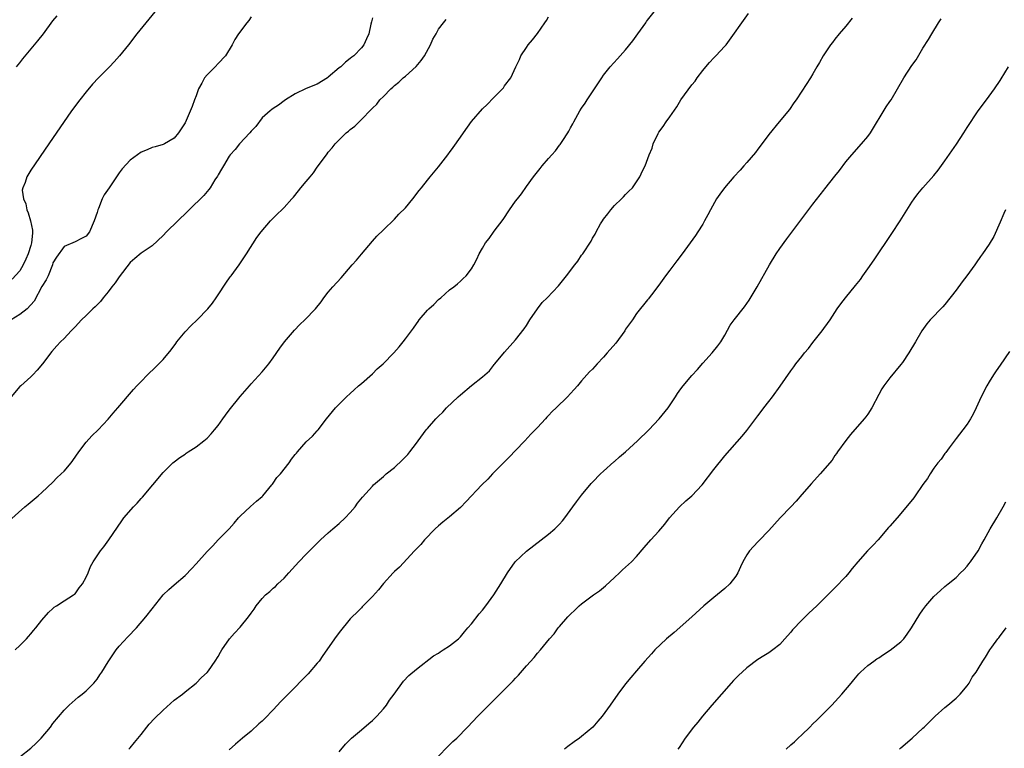
# Model space of a CAD drawing. Units: inches. Extents: x 2607000 to 2610000, y 1491000 to 1494000.
# Drawn here: x 2608005 to 2608184, y 1491709 to 1491842 of the extents above; entities that cross this region are included whole.
import ezdxf

# ---------------------------------------------------------------- set-up
doc = ezdxf.new("R2010")
doc.units = ezdxf.units.IN
doc.header["$MEASUREMENT"] = 0
doc.layers.add('LD26071491_10ft', color=133, linetype='Continuous')

msp = doc.modelspace()

# ---------------------------------------------------------------- linework, layer by layer
at = {"layer": 'LD26071491_10ft'}
for points, elevation in [([(2608029.52, 1491843), (2608027.84, 1491841), (2608026.25, 1491839), (2608024.7, 1491837), (2608023.08, 1491835), (2608022.1, 1491833.9), (2608021.25, 1491833), (2608019.25, 1491831), (2608018.16, 1491829.84), (2608017, 1491828.47), (2608015.86, 1491827), (2608014.39, 1491825), (2608010.27, 1491819), (2608007, 1491814.19), (2608006.24, 1491813), (2608005.95, 1491811.95), (2608005.52, 1491811), (2608005.43, 1491810.57), (2608005.66, 1491809), (2608006.09, 1491808.09), (2608006.22, 1491807), (2608006.46, 1491806.47), (2608006.9, 1491805), (2608007.29, 1491803.29), (2608007.29, 1491803), (2608007.25, 1491802.75), (2608007.12, 1491801), (2608007, 1491800.52), (2608006.5, 1491799), (2608006.04, 1491798.04), (2608005.59, 1491797), (2608005, 1491795.91), (2608003.61, 1491794.39)], 9990), ([(2608005, 1491707.57), (2608007, 1491709.18), (2608007.94, 1491710.06), (2608008.86, 1491711), (2608010.53, 1491713), (2608011, 1491713.62), (2608013, 1491716.07), (2608013.92, 1491717), (2608015, 1491717.96), (2608015.56, 1491718.44), (2608016.31, 1491719), (2608017, 1491719.55), (2608018.44, 1491721), (2608019, 1491721.71), (2608019.53, 1491722.47), (2608019.87, 1491723), (2608021, 1491724.87), (2608022.46, 1491727), (2608023, 1491727.68), (2608024.58, 1491729.42), (2608026.14, 1491731), (2608027.84, 1491733), (2608029, 1491734.51), (2608031, 1491737.04), (2608032.01, 1491737.99), (2608033, 1491738.87), (2608035, 1491740.52), (2608036.19, 1491741.81), (2608037, 1491742.65), (2608039, 1491744.88), (2608040.04, 1491745.96), (2608041, 1491747), (2608042.97, 1491749.03), (2608043.92, 1491750.08), (2608044.7, 1491751), (2608045, 1491751.32), (2608046.89, 1491753.11), (2608047.95, 1491754.05), (2608049, 1491754.92), (2608049.08, 1491755), (2608050.77, 1491757), (2608050.86, 1491757.14), (2608051, 1491757.3), (2608051.67, 1491758.33), (2608052.31, 1491759), (2608053.87, 1491761), (2608054.31, 1491761.69), (2608055, 1491762.52), (2608055.2, 1491762.8), (2608055.41, 1491763), (2608057, 1491764.82), (2608058.11, 1491765.89), (2608059, 1491766.82), (2608059.15, 1491767), (2608060.67, 1491769), (2608062.31, 1491771), (2608063, 1491771.7), (2608064.32, 1491773), (2608065, 1491773.6), (2608065.71, 1491774.29), (2608066.49, 1491775), (2608067, 1491775.43), (2608069, 1491777.22), (2608069.9, 1491778.1), (2608070.95, 1491779), (2608072.9, 1491781), (2608073.88, 1491782.12), (2608074.59, 1491783), (2608075, 1491783.54), (2608076.08, 1491785), (2608076.49, 1491785.51), (2608077, 1491786.26), (2608077.32, 1491786.68), (2608077.53, 1491787), (2608079, 1491788.75), (2608079.25, 1491789), (2608080.18, 1491789.82), (2608081, 1491790.68), (2608081.43, 1491791), (2608083, 1491792.44), (2608083.77, 1491793), (2608084.47, 1491793.53), (2608085, 1491794.04), (2608085.48, 1491794.52), (2608086.02, 1491795), (2608087, 1491796.26), (2608087.43, 1491797), (2608087.99, 1491798.01), (2608088.37, 1491799), (2608089, 1491800.01), (2608089.55, 1491801), (2608090.23, 1491801.77), (2608091.15, 1491803.15), (2608092.73, 1491805.27), (2608093.9, 1491807), (2608095, 1491808.55), (2608095.34, 1491809), (2608096.1, 1491809.9), (2608097, 1491811.24), (2608098.29, 1491813), (2608099, 1491813.93), (2608099.49, 1491814.51), (2608099.87, 1491815), (2608101, 1491816.32), (2608101.59, 1491817), (2608102.27, 1491817.73), (2608103, 1491818.73), (2608103.13, 1491818.87), (2608103.57, 1491819.57), (2608104.53, 1491821), (2608104.7, 1491821.3), (2608105, 1491821.9), (2608105.4, 1491822.6), (2608105.6, 1491823), (2608106.34, 1491824.34), (2608106.71, 1491825), (2608107, 1491825.47), (2608107.64, 1491826.36), (2608108.03, 1491827), (2608110.67, 1491831), (2608111, 1491831.48), (2608112.21, 1491833), (2608113.55, 1491834.45), (2608115, 1491836.05), (2608116.29, 1491837.71), (2608117.19, 1491839), (2608118.68, 1491841), (2608118.8, 1491841.2), (2608119, 1491841.44), (2608120.16, 1491843)], 9940), ([(2608024.79, 1491709), (2608025, 1491709.21), (2608025.83, 1491710.17), (2608027, 1491711.63), (2608028.05, 1491713), (2608028.48, 1491713.52), (2608029.45, 1491714.55), (2608031, 1491716.09), (2608033, 1491717.86), (2608034.5, 1491719), (2608035, 1491719.41), (2608037, 1491720.96), (2608037.97, 1491722.03), (2608039, 1491722.93), (2608039.22, 1491723.22), (2608040.48, 1491725), (2608041, 1491725.79), (2608041.41, 1491726.59), (2608041.66, 1491727), (2608043.04, 1491729), (2608043.94, 1491730.06), (2608045, 1491731.18), (2608046.53, 1491733), (2608047, 1491733.69), (2608047.56, 1491734.44), (2608047.91, 1491735), (2608049, 1491736.33), (2608049.62, 1491737), (2608050.39, 1491737.61), (2608051, 1491738.24), (2608051.43, 1491738.57), (2608051.85, 1491739), (2608053, 1491740.08), (2608053.86, 1491741), (2608055.65, 1491743), (2608057, 1491744.43), (2608059, 1491746.41), (2608059.61, 1491747), (2608061, 1491748.28), (2608061.81, 1491749), (2608063, 1491749.98), (2608064.07, 1491751), (2608065, 1491751.96), (2608065.86, 1491753), (2608066.33, 1491753.67), (2608067.22, 1491754.78), (2608069, 1491756.8), (2608069.21, 1491757), (2608071, 1491758.55), (2608071.49, 1491759), (2608073, 1491760.19), (2608074.46, 1491761.54), (2608075, 1491762.12), (2608075.44, 1491762.56), (2608075.82, 1491763), (2608077, 1491764.61), (2608077.32, 1491765), (2608078.79, 1491767), (2608079, 1491767.26), (2608080.53, 1491769), (2608080.77, 1491769.23), (2608081, 1491769.48), (2608081.79, 1491770.21), (2608082.49, 1491771), (2608084.58, 1491773), (2608085, 1491773.38), (2608087, 1491775.08), (2608089, 1491776.64), (2608090.27, 1491777.73), (2608091, 1491778.7), (2608091.14, 1491778.86), (2608091.24, 1491779), (2608093, 1491781.13), (2608095, 1491783.36), (2608096.6, 1491785.4), (2608097, 1491785.99), (2608097.63, 1491787), (2608098.99, 1491789.01), (2608099.87, 1491790.13), (2608100.74, 1491791), (2608102.8, 1491793.2), (2608104.28, 1491795), (2608105.79, 1491797), (2608106.32, 1491797.68), (2608107, 1491798.73), (2608107.2, 1491799), (2608108.71, 1491801.29), (2608109, 1491801.86), (2608109.44, 1491802.56), (2608109.64, 1491803), (2608110.45, 1491804.45), (2608110.77, 1491805), (2608111, 1491805.31), (2608111.76, 1491806.24), (2608112.33, 1491807), (2608113, 1491807.77), (2608114.26, 1491809), (2608114.63, 1491809.37), (2608115, 1491809.81), (2608115.61, 1491810.38), (2608116.22, 1491811), (2608117, 1491812.1), (2608117.59, 1491813), (2608118.08, 1491814.08), (2608118.56, 1491815), (2608119.28, 1491817), (2608119.82, 1491818.18), (2608120.02, 1491819), (2608120.88, 1491820.88), (2608121, 1491821.1), (2608121.83, 1491822.17), (2608122.35, 1491823), (2608123, 1491823.9), (2608124.27, 1491825.73), (2608125.05, 1491827), (2608127, 1491829.69), (2608127.6, 1491830.4), (2608128.02, 1491831), (2608129, 1491832.32), (2608129.55, 1491833), (2608130.25, 1491833.75), (2608131, 1491834.61), (2608131.4, 1491835), (2608133, 1491836.72), (2608133.23, 1491837), (2608137.33, 1491842.67)], 9930), ([(2608003, 1491750.39), (2608005.9, 1491753), (2608006.47, 1491753.53), (2608007.57, 1491754.43), (2608008.31, 1491755), (2608009, 1491755.6), (2608011, 1491757.52), (2608011.71, 1491758.29), (2608012.46, 1491759), (2608013, 1491759.53), (2608014.27, 1491761), (2608014.59, 1491761.41), (2608015.68, 1491763), (2608017, 1491764.8), (2608018.07, 1491765.93), (2608019.19, 1491767), (2608021, 1491768.93), (2608021.93, 1491770.07), (2608022.75, 1491771), (2608025.63, 1491774.37), (2608026.25, 1491775), (2608027, 1491775.82), (2608028.16, 1491777), (2608029.6, 1491778.4), (2608031, 1491779.81), (2608032.45, 1491781.55), (2608033.3, 1491782.7), (2608033.51, 1491783), (2608035, 1491784.83), (2608036.06, 1491785.94), (2608037.16, 1491787), (2608039.1, 1491789), (2608039.94, 1491790.06), (2608040.64, 1491791), (2608041, 1491791.52), (2608042.36, 1491793.64), (2608043.19, 1491794.81), (2608043.34, 1491795), (2608044.79, 1491797), (2608046.12, 1491799), (2608048.01, 1491801.99), (2608048.79, 1491803), (2608050.53, 1491805), (2608050.76, 1491805.24), (2608051, 1491805.46), (2608051.75, 1491806.25), (2608052.56, 1491807), (2608053, 1491807.43), (2608054.38, 1491809), (2608054.68, 1491809.32), (2608055.58, 1491810.42), (2608056.02, 1491811), (2608057, 1491812.16), (2608057.68, 1491813), (2608058.3, 1491813.7), (2608059, 1491814.75), (2608060.65, 1491817), (2608060.81, 1491817.19), (2608061, 1491817.47), (2608061.72, 1491818.28), (2608062.26, 1491819), (2608064.24, 1491821), (2608064.68, 1491821.32), (2608065, 1491821.6), (2608065.82, 1491822.18), (2608066.59, 1491823), (2608067, 1491823.39), (2608068.78, 1491825.22), (2608069, 1491825.49), (2608069.79, 1491826.21), (2608070.36, 1491827), (2608071, 1491827.61), (2608072.33, 1491829), (2608072.71, 1491829.29), (2608073, 1491829.58), (2608073.82, 1491830.18), (2608074.62, 1491831), (2608075, 1491831.31), (2608076.97, 1491833.03), (2608077.88, 1491834.12), (2608078.46, 1491835), (2608079.56, 1491837), (2608079.97, 1491838.03), (2608080.59, 1491839), (2608081, 1491839.81), (2608081.91, 1491841), (2608082.4, 1491841.6)], 9960), ([(2608069, 1491841.89), (2608068.82, 1491841.18), (2608068.74, 1491840.74), (2608068.35, 1491839), (2608067.95, 1491838.05), (2608067.48, 1491837), (2608067, 1491836.41), (2608065.64, 1491835), (2608065.27, 1491834.73), (2608065, 1491834.5), (2608064.14, 1491833.86), (2608063.28, 1491833), (2608063, 1491832.78), (2608061, 1491831.09), (2608060.88, 1491831), (2608059, 1491829.85), (2608056.98, 1491829.02), (2608055, 1491828.05), (2608053.25, 1491827), (2608053, 1491826.8), (2608051.96, 1491826.04), (2608051, 1491825.43), (2608050.75, 1491825.25), (2608050.44, 1491825), (2608049, 1491823.74), (2608047.83, 1491822.17), (2608047, 1491821.3), (2608046.77, 1491821), (2608044.86, 1491819), (2608044.06, 1491817.94), (2608043.17, 1491817), (2608043, 1491816.75), (2608041.95, 1491815), (2608041.62, 1491814.38), (2608041, 1491813.37), (2608040.88, 1491813.12), (2608040.42, 1491812.42), (2608039.55, 1491811), (2608039.31, 1491810.69), (2608039, 1491810.35), (2608038.41, 1491809.59), (2608035.71, 1491807), (2608035.37, 1491806.63), (2608033.66, 1491805), (2608031.63, 1491803), (2608031, 1491802.32), (2608029, 1491800.46), (2608027, 1491799.12), (2608025.84, 1491798.16), (2608025, 1491797.41), (2608023, 1491794.85), (2608022.29, 1491793.71), (2608021.69, 1491793), (2608021, 1491792.08), (2608020.14, 1491791), (2608019.65, 1491790.35), (2608019, 1491789.74), (2608018.63, 1491789.36), (2608018.21, 1491789), (2608017, 1491787.81), (2608016.15, 1491787), (2608015, 1491785.72), (2608014.3, 1491785), (2608013, 1491783.6), (2608012.37, 1491783), (2608011.69, 1491782.31), (2608010.76, 1491781.24), (2608009.1, 1491779), (2608008.15, 1491777.85), (2608007.36, 1491777), (2608007, 1491776.63), (2608005.13, 1491775), (2608005, 1491774.86), (2608003.41, 1491773)], 9970), ([(2608047, 1491842.05), (2608046.58, 1491841.42), (2608046.19, 1491841), (2608044.66, 1491839), (2608044.02, 1491837.98), (2608043.51, 1491837), (2608042.33, 1491835), (2608041, 1491833.6), (2608040.46, 1491833), (2608039, 1491831.55), (2608038.54, 1491831), (2608038.04, 1491830.04), (2608037.42, 1491829), (2608037, 1491827.69), (2608036.71, 1491827), (2608036.25, 1491825.75), (2608035, 1491822.81), (2608034.3, 1491821.7), (2608033.82, 1491821), (2608033, 1491820.02), (2608031.27, 1491819), (2608031, 1491818.88), (2608029.55, 1491818.45), (2608029, 1491818.33), (2608028.1, 1491817.9), (2608027, 1491817.48), (2608026.37, 1491817), (2608025, 1491816.03), (2608023.55, 1491814.45), (2608023, 1491813.75), (2608021.22, 1491811), (2608020.29, 1491809.71), (2608019.95, 1491809), (2608019.24, 1491807.24), (2608019.12, 1491807), (2608019, 1491806.49), (2608018.5, 1491805), (2608017.6, 1491803), (2608017, 1491802.24), (2608016.2, 1491801.8), (2608015, 1491801.2), (2608013, 1491800.36), (2608011.61, 1491798.39), (2608011, 1491797.36), (2608010.9, 1491797), (2608010.1, 1491795), (2608009.74, 1491794.26), (2608009, 1491793.05), (2608007.6, 1491790.4), (2608006.28, 1491789), (2608005, 1491787.95), (2608003.43, 1491787)], 9980), ([(2608004.14, 1491727), (2608005, 1491727.79), (2608006.18, 1491729), (2608006.55, 1491729.45), (2608007, 1491729.93), (2608007.47, 1491730.53), (2608007.86, 1491731), (2608009, 1491732.44), (2608010.17, 1491733.83), (2608011, 1491734.53), (2608011.24, 1491734.76), (2608011.65, 1491735), (2608013, 1491735.91), (2608014.74, 1491737), (2608014.88, 1491737.12), (2608015, 1491737.21), (2608015.73, 1491738.27), (2608016.34, 1491739), (2608017, 1491740.21), (2608017.38, 1491741), (2608017.83, 1491742.17), (2608018.29, 1491743), (2608019, 1491744.12), (2608019.6, 1491745), (2608020.22, 1491745.78), (2608021.14, 1491747), (2608023.52, 1491750.48), (2608023.89, 1491751), (2608025.62, 1491753), (2608026.29, 1491753.71), (2608027, 1491754.53), (2608027.23, 1491754.77), (2608031, 1491759.28), (2608032.75, 1491761), (2608033, 1491761.22), (2608034.02, 1491761.98), (2608035, 1491762.62), (2608035.21, 1491762.79), (2608035.53, 1491763), (2608037, 1491763.93), (2608038.38, 1491765), (2608039, 1491765.51), (2608039.72, 1491766.28), (2608040.36, 1491767), (2608041, 1491767.81), (2608041.84, 1491769), (2608042.3, 1491769.7), (2608043, 1491770.6), (2608045, 1491773.09), (2608046.67, 1491775), (2608047, 1491775.4), (2608049, 1491777.58), (2608050.17, 1491779), (2608051, 1491780.09), (2608052.17, 1491781.83), (2608053.07, 1491783), (2608054.89, 1491785.11), (2608055.84, 1491786.16), (2608056.75, 1491787), (2608058.69, 1491789), (2608059.7, 1491790.3), (2608060.2, 1491791), (2608061, 1491792.05), (2608061.8, 1491793), (2608063.35, 1491794.65), (2608065.36, 1491797), (2608066.13, 1491797.87), (2608067.04, 1491798.96), (2608069, 1491801.33), (2608069.8, 1491802.2), (2608071, 1491803.37), (2608073, 1491805.28), (2608073.82, 1491806.18), (2608075, 1491807.38), (2608076.38, 1491809), (2608077.5, 1491810.5), (2608077.93, 1491811), (2608079, 1491812.38), (2608079.52, 1491813), (2608081, 1491814.8), (2608082.68, 1491817), (2608082.83, 1491817.17), (2608083, 1491817.42), (2608083.69, 1491818.31), (2608085, 1491820.2), (2608085.58, 1491821), (2608087, 1491823.05), (2608089, 1491825.33), (2608089.85, 1491826.15), (2608091, 1491827.35), (2608092.63, 1491829), (2608092.8, 1491829.2), (2608093, 1491829.51), (2608094.12, 1491831), (2608095.04, 1491833), (2608095.7, 1491834.3), (2608095.97, 1491835), (2608097, 1491836.49), (2608097.32, 1491837), (2608098.09, 1491837.91), (2608099, 1491839.06), (2608100.35, 1491841), (2608100.61, 1491841.39), (2608101, 1491842.08)], 9950), ([(2608004.4, 1491833), (2608005, 1491833.73), (2608005.55, 1491834.45), (2608008.27, 1491837.73), (2608009.27, 1491839), (2608011, 1491841.32), (2608011.74, 1491842.26)], 10000), ([(2608156.17, 1491841.83), (2608155, 1491840.37), (2608153.81, 1491839), (2608153, 1491837.99), (2608152.58, 1491837.42), (2608152.23, 1491837), (2608150.89, 1491835), (2608150.22, 1491833.78), (2608149.74, 1491833), (2608149, 1491831.72), (2608148.56, 1491831), (2608147, 1491828.54), (2608145.97, 1491827), (2608145.57, 1491826.43), (2608144.74, 1491825.26), (2608142.91, 1491823), (2608141, 1491820.7), (2608139.43, 1491818.57), (2608139, 1491818.05), (2608138.56, 1491817.44), (2608137, 1491815.6), (2608136.44, 1491815), (2608135.77, 1491814.23), (2608134.62, 1491813), (2608132.93, 1491811), (2608132.13, 1491809.87), (2608131.53, 1491809), (2608130.4, 1491807), (2608129.93, 1491806.07), (2608129.34, 1491805), (2608129, 1491804.4), (2608128.14, 1491803), (2608127.66, 1491802.34), (2608126.72, 1491801), (2608125.24, 1491799), (2608124.27, 1491797.73), (2608123.73, 1491797), (2608123, 1491796.03), (2608122.26, 1491795), (2608121, 1491793.29), (2608120.81, 1491793), (2608120.11, 1491792.11), (2608119.27, 1491791), (2608119.16, 1491790.84), (2608119, 1491790.66), (2608117, 1491788.14), (2608116.23, 1491787), (2608115, 1491785.29), (2608114.83, 1491785), (2608113.23, 1491782.77), (2608111.62, 1491781), (2608111, 1491780.22), (2608109.84, 1491779), (2608109, 1491778.04), (2608108.46, 1491777.54), (2608107, 1491775.89), (2608106.25, 1491775), (2608105.63, 1491774.37), (2608105, 1491773.61), (2608104.43, 1491773), (2608102.39, 1491771), (2608101.66, 1491770.34), (2608101, 1491769.6), (2608100.69, 1491769.31), (2608100.43, 1491769), (2608099, 1491767.46), (2608098.59, 1491767), (2608097.8, 1491766.2), (2608096.67, 1491765), (2608095, 1491763.28), (2608093.91, 1491762.09), (2608090.83, 1491759), (2608089.95, 1491758.05), (2608088.86, 1491757), (2608086.04, 1491753.96), (2608085, 1491752.91), (2608083, 1491751.21), (2608081.78, 1491750.22), (2608081, 1491749.54), (2608080.41, 1491749), (2608078.46, 1491747), (2608077.8, 1491746.2), (2608077, 1491745.38), (2608076.68, 1491745), (2608073.93, 1491742.07), (2608073, 1491741.26), (2608072.75, 1491741), (2608071, 1491739.1), (2608070.09, 1491737.91), (2608069, 1491736.72), (2608067.33, 1491735), (2608067.17, 1491734.83), (2608067, 1491734.68), (2608066.2, 1491733.8), (2608065.33, 1491733), (2608065, 1491732.64), (2608063, 1491730.16), (2608062.15, 1491729), (2608060.73, 1491727), (2608060, 1491726), (2608059.32, 1491725), (2608059, 1491724.58), (2608057.36, 1491722.64), (2608053.68, 1491719), (2608052.38, 1491717.62), (2608051, 1491716.11), (2608049.47, 1491714.53), (2608049, 1491714.06), (2608048.41, 1491713.59), (2608047, 1491712.27), (2608045.41, 1491711), (2608044.12, 1491709.88), (2608043, 1491708.84)], 9920), ([(2608063, 1491708.52), (2608064.11, 1491709.89), (2608065.2, 1491711), (2608067, 1491712.5), (2608068.34, 1491713.66), (2608069, 1491714.17), (2608069.81, 1491715), (2608071, 1491716.31), (2608071.54, 1491717), (2608072.11, 1491717.89), (2608072.95, 1491719), (2608074.66, 1491721.34), (2608075.64, 1491722.36), (2608077, 1491723.54), (2608080.08, 1491725.92), (2608081, 1491726.44), (2608081.32, 1491726.68), (2608081.89, 1491727), (2608083, 1491727.74), (2608084.63, 1491729), (2608084.8, 1491729.2), (2608085, 1491729.38), (2608085.71, 1491730.29), (2608086.37, 1491731), (2608087, 1491731.76), (2608088.42, 1491733.58), (2608089, 1491734.24), (2608089.6, 1491735), (2608091.07, 1491737), (2608092.36, 1491739), (2608093.52, 1491741), (2608094.91, 1491743), (2608097, 1491744.96), (2608101, 1491748.03), (2608102.12, 1491749), (2608103, 1491749.85), (2608103.54, 1491750.46), (2608103.96, 1491751), (2608105.43, 1491753), (2608106.08, 1491753.92), (2608107, 1491755.14), (2608108.75, 1491757.25), (2608109, 1491757.52), (2608110.44, 1491759), (2608111, 1491759.53), (2608112.83, 1491761.17), (2608113, 1491761.28), (2608113.88, 1491762.12), (2608115, 1491763.02), (2608117.14, 1491765), (2608119.2, 1491767), (2608121.1, 1491769), (2608122.7, 1491771), (2608124.04, 1491773), (2608124.41, 1491773.59), (2608125, 1491774.44), (2608125.43, 1491775), (2608127, 1491776.86), (2608128.05, 1491777.95), (2608129, 1491779.11), (2608130.71, 1491781), (2608131.72, 1491782.28), (2608132.26, 1491783), (2608133, 1491784.24), (2608133.98, 1491786.02), (2608134.7, 1491787), (2608136.61, 1491789.39), (2608137.43, 1491790.57), (2608138.87, 1491793), (2608141.12, 1491797), (2608142.35, 1491799), (2608143, 1491799.96), (2608144.27, 1491801.73), (2608147, 1491805.38), (2608149, 1491808.02), (2608151, 1491810.58), (2608151.19, 1491810.81), (2608153, 1491813.14), (2608153.82, 1491814.17), (2608155, 1491815.71), (2608156.08, 1491817), (2608157.86, 1491819), (2608159, 1491820.35), (2608159.46, 1491821), (2608162.31, 1491825.69), (2608163, 1491826.69), (2608163.2, 1491827), (2608165.54, 1491831), (2608167, 1491833.25), (2608167.75, 1491834.25), (2608169, 1491836.39), (2608170.03, 1491837.97), (2608170.58, 1491839), (2608171.8, 1491841), (2608172.29, 1491841.71)], 9910), ([(2608081, 1491707.68), (2608082.62, 1491709.38), (2608083.63, 1491710.37), (2608084.32, 1491711), (2608086.3, 1491713), (2608088.18, 1491715), (2608090.15, 1491717), (2608091.59, 1491718.41), (2608094.58, 1491721.42), (2608095, 1491721.88), (2608095.55, 1491722.45), (2608097, 1491724.11), (2608098.36, 1491725.64), (2608099, 1491726.43), (2608099.51, 1491727), (2608101.16, 1491729), (2608102.04, 1491729.96), (2608102.75, 1491731), (2608103, 1491731.3), (2608104.5, 1491733), (2608104.75, 1491733.25), (2608105, 1491733.54), (2608105.79, 1491734.21), (2608106.57, 1491735), (2608107, 1491735.38), (2608109.15, 1491737), (2608110.24, 1491737.76), (2608111.36, 1491738.64), (2608113, 1491740.2), (2608113.91, 1491741), (2608114.46, 1491741.54), (2608115, 1491742.06), (2608116.05, 1491743), (2608117, 1491744), (2608118.38, 1491745.62), (2608119.57, 1491747), (2608121, 1491748.59), (2608122.12, 1491749.88), (2608122.99, 1491751), (2608124.81, 1491753), (2608125.92, 1491754.08), (2608127, 1491755.02), (2608128.88, 1491757), (2608131, 1491759.8), (2608133, 1491762.27), (2608136.14, 1491765.86), (2608137, 1491766.9), (2608139, 1491769.58), (2608139.63, 1491770.37), (2608140.09, 1491771), (2608141, 1491772.18), (2608141.66, 1491773), (2608143.07, 1491774.94), (2608145, 1491777.76), (2608145.54, 1491778.46), (2608145.92, 1491779), (2608147, 1491780.37), (2608147.51, 1491781), (2608148.2, 1491781.8), (2608149, 1491782.87), (2608150.7, 1491785), (2608151, 1491785.43), (2608151.69, 1491786.31), (2608152.16, 1491787), (2608153, 1491788.35), (2608153.43, 1491789), (2608154.11, 1491789.89), (2608154.92, 1491791), (2608156.77, 1491793.23), (2608157.65, 1491794.35), (2608158.09, 1491795), (2608159, 1491796.26), (2608160.12, 1491797.88), (2608163.33, 1491802.67), (2608164.86, 1491805), (2608167, 1491808.37), (2608167.43, 1491809), (2608168.09, 1491809.91), (2608169, 1491811), (2608171, 1491813.21), (2608171.79, 1491814.21), (2608173, 1491815.93), (2608175.06, 1491818.94), (2608176.41, 1491821), (2608177, 1491821.94), (2608179, 1491825), (2608180.51, 1491827), (2608181.98, 1491829), (2608183, 1491830.48), (2608183.2, 1491830.8), (2608184.51, 1491833)], 9900), ([(2608183.98, 1491807), (2608183.67, 1491806.33), (2608183, 1491804.76), (2608181.84, 1491802.16), (2608181, 1491800.73), (2608179.83, 1491799), (2608179.46, 1491798.54), (2608178.64, 1491797.36), (2608178.42, 1491797), (2608176.94, 1491795), (2608176.09, 1491793.91), (2608175, 1491792.39), (2608173, 1491789.82), (2608172.61, 1491789.39), (2608170.3, 1491787), (2608169.71, 1491786.29), (2608168.78, 1491785), (2608167.66, 1491783), (2608166.45, 1491781), (2608165.28, 1491779.28), (2608165, 1491778.88), (2608163, 1491776.44), (2608161.91, 1491775), (2608161.53, 1491774.47), (2608161, 1491773.43), (2608159.7, 1491771), (2608159, 1491769.86), (2608158.63, 1491769.37), (2608158.33, 1491769), (2608155.84, 1491766.16), (2608155, 1491765.1), (2608153.49, 1491763), (2608153.3, 1491762.7), (2608153, 1491762.33), (2608152.48, 1491761.52), (2608150.34, 1491759), (2608148.74, 1491757.26), (2608147, 1491755.29), (2608145.96, 1491754.04), (2608145.01, 1491753), (2608143.09, 1491751), (2608141, 1491748.71), (2608139.18, 1491746.82), (2608139, 1491746.65), (2608137.47, 1491745), (2608137, 1491744.32), (2608136.26, 1491743), (2608135.86, 1491742.14), (2608135.37, 1491741), (2608135, 1491740.41), (2608133.94, 1491739), (2608133, 1491738.15), (2608131, 1491736.57), (2608129.19, 1491735), (2608127.04, 1491733), (2608123.81, 1491730.19), (2608122.43, 1491729), (2608120.3, 1491727), (2608119.68, 1491726.32), (2608118.51, 1491725), (2608117, 1491723.2), (2608115.97, 1491722.03), (2608115, 1491720.88), (2608113.56, 1491719), (2608112.17, 1491717), (2608110.75, 1491715), (2608109.95, 1491714.05), (2608109.04, 1491713), (2608107, 1491711.28), (2608106.64, 1491711), (2608105.67, 1491710.33), (2608104.51, 1491709.49), (2608103.91, 1491709)], 9890), ([(2608184.73, 1491781.27), (2608183, 1491778.78), (2608182.29, 1491777.71), (2608181.8, 1491777), (2608181, 1491775.74), (2608180.57, 1491775), (2608179.54, 1491773), (2608178.64, 1491771), (2608178.12, 1491769.88), (2608177.62, 1491769), (2608177, 1491768.05), (2608176.22, 1491767), (2608175, 1491765.44), (2608173.76, 1491763.76), (2608173.13, 1491762.87), (2608173, 1491762.72), (2608172.3, 1491761.7), (2608171.71, 1491761), (2608171, 1491760.07), (2608170.29, 1491759), (2608169.81, 1491758.19), (2608169, 1491757.08), (2608167.59, 1491755), (2608167.34, 1491754.66), (2608165, 1491751.78), (2608164.29, 1491751), (2608163, 1491749.5), (2608162.76, 1491749.24), (2608160.86, 1491747), (2608159.93, 1491746.07), (2608158.93, 1491745), (2608157.14, 1491743), (2608156.16, 1491741.84), (2608155.53, 1491741), (2608155, 1491740.37), (2608153, 1491738.27), (2608152.35, 1491737.65), (2608149.71, 1491735), (2608148.3, 1491733.7), (2608147, 1491732.42), (2608145.33, 1491730.67), (2608145, 1491730.23), (2608144.41, 1491729.59), (2608143.94, 1491729), (2608143, 1491728), (2608141.73, 1491727), (2608141, 1491726.51), (2608140.07, 1491725.93), (2608139, 1491725.28), (2608137, 1491723.75), (2608136.17, 1491723), (2608135.57, 1491722.43), (2608134.57, 1491721.43), (2608134.17, 1491721), (2608132.4, 1491719), (2608130.68, 1491717), (2608128.97, 1491715), (2608128.1, 1491713.9), (2608127.33, 1491713), (2608125.82, 1491711), (2608124.71, 1491709.29), (2608124.49, 1491709)], 9880), ([(2608144.17, 1491709), (2608145, 1491709.76), (2608145.66, 1491710.34), (2608146.31, 1491711), (2608147, 1491711.6), (2608148.45, 1491713), (2608149, 1491713.57), (2608149.74, 1491714.26), (2608150.45, 1491715), (2608152.42, 1491717), (2608154.27, 1491719), (2608155.98, 1491721), (2608156.42, 1491721.58), (2608157.35, 1491722.65), (2608157.68, 1491723), (2608159, 1491724.16), (2608160.09, 1491725), (2608160.63, 1491725.37), (2608161, 1491725.56), (2608161.84, 1491726.16), (2608163.06, 1491726.94), (2608165, 1491728.51), (2608165.5, 1491729), (2608166.15, 1491729.85), (2608166.9, 1491731), (2608168.46, 1491733.54), (2608169, 1491734.29), (2608169.55, 1491735), (2608171, 1491736.73), (2608172.18, 1491737.82), (2608173, 1491738.54), (2608173.58, 1491739), (2608175, 1491740.19), (2608175.84, 1491741), (2608176.41, 1491741.59), (2608177, 1491742.24), (2608177.35, 1491742.65), (2608177.61, 1491743), (2608179, 1491745.03), (2608179.72, 1491746.28), (2608180.09, 1491747), (2608181.23, 1491749), (2608182.44, 1491751), (2608183.57, 1491753), (2608184.05, 1491753.95)], 9870), ([(2608164.75, 1491709), (2608165, 1491709.24), (2608167.04, 1491710.96), (2608169, 1491712.78), (2608169.19, 1491713), (2608170.11, 1491713.89), (2608171.2, 1491715), (2608173, 1491716.53), (2608173.52, 1491717), (2608175, 1491718.25), (2608175.75, 1491719), (2608177, 1491720.48), (2608177.41, 1491721), (2608177.96, 1491722.04), (2608178.66, 1491723), (2608179, 1491723.59), (2608179.87, 1491725), (2608180.33, 1491725.67), (2608181.16, 1491727), (2608181.5, 1491727.5), (2608182.57, 1491729), (2608182.77, 1491729.23), (2608183, 1491729.59), (2608183.65, 1491730.35), (2608184.08, 1491731)], 9860)]:
    msp.add_lwpolyline(points, dxfattribs=dict(at, elevation=elevation))

doc.saveas('drawing.dxf')
